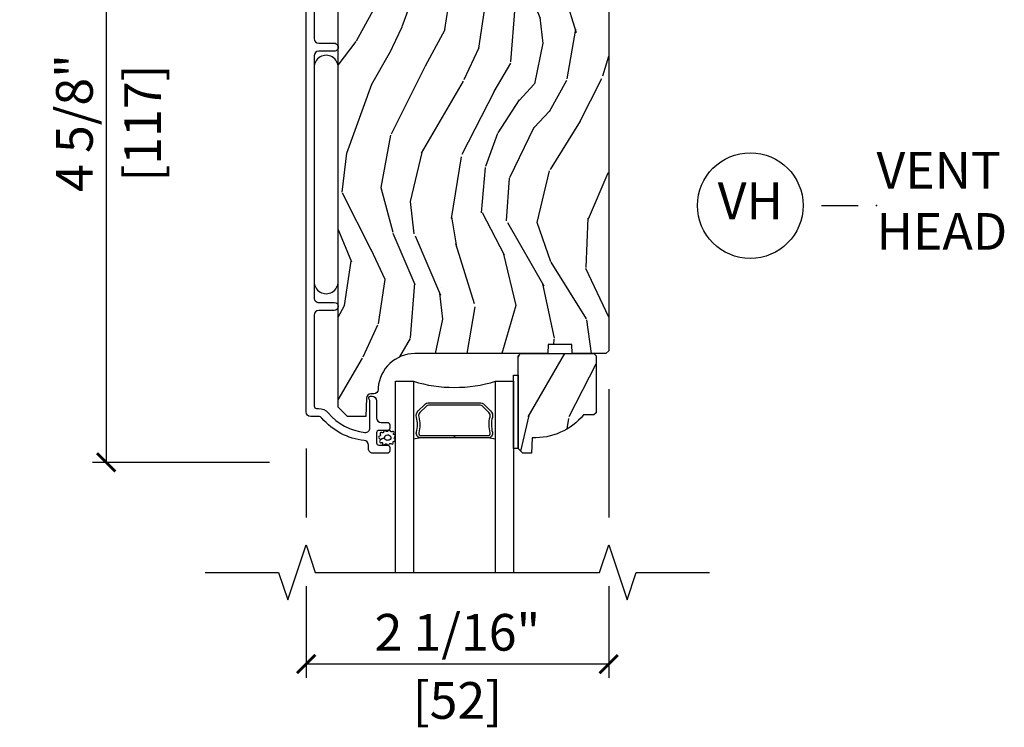
# Model space of a CAD drawing. Units: inches. Extents: x 0 to 444, y -2 to 209.
# Drawn here: x 0 to 7, y 10 to 15 of the extents above; entities that cross this region are included whole.
import ezdxf

# ---------------------------------------------------------------- set-up
doc = ezdxf.new("R2010")
doc.units = ezdxf.units.IN
doc.header["$MEASUREMENT"] = 0
doc.layers.get('Defpoints').update_dxf_attribs({"color": 253})
for name, color, linetype in [('ZP-ANNO-DIMS', 2, 'Continuous'), ('ZP-ANNO-MARK', 9, 'Continuous'), ('ZP-ANNO-TITL', 44, 'Continuous'), ('ZP-SECT-ALUM', 63, 'Continuous'), ('ZP-SECT-GLAS', 153, 'Continuous'), ('ZP-SECT-SEAL', 8, 'Continuous'), ('ZP-SECT-WDHA', 11, 'Continuous'), ('ZP-SECT-WOOD', 104, 'Continuous'), ('ZP-SECT-WSTP', 40, 'Continuous')]:
    doc.layers.add(name, color=color, linetype=linetype)
doc.layers.add('ZP-ANNO-NPLT', color=7, linetype='Continuous', plot=False)
doc.styles.get("Standard").update_dxf_attribs({"font": 'arial.ttf'})
doc.dimstyles.new('3 inch Tick', dxfattribs={"dimtxt": 0.25, "dimasz": 0.125, "dimexe": 0.09375, "dimexo": 0.25, "dimgap": 0.0875, "dimtad": 1, "dimdec": 4, "dimzin": 10, "dimdsep": 46, "dimlunit": 5, "dimtxsty": 'Standard', "dimblk1": 'ARCHTICK', "dimblk2": 'ARCHTICK', "dimsah": 1, "dimcen": 0.09, "dimclrd": 256, "dimclre": 256, "dimclrt": 255, "dimadec": 3, "dimazin": 2, "dimtfac": 0.75, "dimtdec": 4, "dimtofl": 0, "dimtmove": 2, "dimatfit": 3, "dimfxl": 1, "dimfrac": 2, "dimtolj": 1, "dimtzin": 0, "dimlwd": -1, "dimlwe": -1, "dimarcsym": 0})

# ---------------------------------------------------------------- blocks, each defined once
blk = doc.blocks.new('CS AS MP MS Sliding Head')
at = {"layer": 'ZP-SECT-WDHA'}
h = blk.add_hatch(dxfattribs=at)
h.set_pattern_fill('WOOD3', color=256, scale=2, angle=70, style=0, pattern_type=2)
h.set_pattern_definition([(65.23640000000005, (-3.925378430628029, 0.2412868487306703), (-9.40381312866579, -19.98920494113852), [0.240832, -23.842358]), (81.3099, (-3.824499743814158, 0.4599726748527751), (0.8567808696703423, 8.2015810469735), [0.3059419999999997, -9.89209799999999]), (114.9999999999999, (-3.778275258063615, 0.7624016696880878), (-1.879385823145609, 0.6840404983268876), [0.226274, -2.602152]), (116.8476, (-3.873902854457242, 0.9674757119459398), (-18.61420804399884, 36.57200132328851), [0.4386339999999997, -43.42478999999996]), (82.9946, (-4.071998450111038, 1.358829944045926), (-2.397597174553425, -18.2825475333119), [0.266834, -26.416494]), (70, (-4.039454770093527, 1.623671234049803), (-1.195344954920479, 2.563425528223154), [0.4999999999999998, -1.499999999999998]), (60.53769999999999, (-3.868444698430721, 2.093517544442756), (-5.299583706911786, -8.712888648139783), [0.24331, -11.922214]), (64.28939999999999, (-4.432812445852448, 0.425977726126531), (-8.03574989784622, -16.23042490473692), [0.2009979999999999, -19.89875399999998]), (70, (-4.345614564771608, 0.6070758474171996), (-1.195344954920479, 2.563425528223154), [0.2999999999999997, -1.699999999999998]), (98.30079999999995, (-4.243008521773901, 0.8889836336529723), (-3.751888312602841, 24.77747627566944), [0.2952959999999999, -29.23434999999999]), (122.125, (-4.285640251419238, 1.181186535122902), (6.660762092994136, -10.93774528833892), [0.45607, -22.347438]), (109.2894, (-4.528163954771002, 1.567427720540197), (-5.292683358667598, 14.69651383292102), [0.284254, -28.141088]), (76.3402, (-4.622064194980794, 1.835723722911717), (3.592933675524064, 15.71912217656524), [0.3622159999999997, -17.74855399999998]), (58.11130000000009, (-4.536524648214992, 2.18769387212767), (-15.2147376914344, -24.25926024314875), [0.38833, -38.444646]), (63.29020000000006, (-5.015421870739714, 0.6380302149884463), (8.035737004436273, 16.23043294812967), [0.342344, -33.89214000000001]), (73.36649999999997, (-4.861547317177553, 0.9438449003226284), (9.065238276682225, 30.75421037689453), [0.3405879999999997, -33.71818599999996]), (103.6900999999999, (-4.764054320862555, 1.270180794256351), (0.5113074788246051, -4.442810851533297), [0.3605559999999999, -6.850547999999998]), (117.4896, (-4.849386802022024, 1.620492609157256), (-13.83285744134683, 26.31828405835821), [0.3255759999999998, -32.23206399999997]), (84.9314, (-4.99966859947898, 1.909309820128317), (1.8862935190084, 22.72535743897347), [0.310484, -30.737866]), (70, (-4.972237966144177, 2.218579217830143), (-1.195344954920479, 2.563425528223154), [0.2399999999999999, -1.759999999999998]), (57.0054, (-4.890153131745989, 2.444105446818761), (9.915129035513681, 15.54638970077456), [0.266834, -26.416494]), (70, (-3.393830450698942, 0.7076094248872061), (-1.195344954920479, 2.563425528223154), [0, -1.999999999999998]), (293.1524, (-3.579972596803486, 1.073329401704961), (-16.0507960926351, 37.76733994721548), [0.4386340000000001, -43.42478999999999]), (276.5651, (-5.286896498003784, 1.354062006707107), (1.195347991783055, -2.563424841349598), [0.178886, -4.293249999999999]), (258.1301, (-5.266444311273005, 1.176349575915308), (-2.224857536097373, -11.96035087531844), [0.282842, -13.859292]), (226.8014, (-5.324622246572744, 0.8995548363622276), (-7.17897422284896, -8.028844221841533), [0.1523159999999999, -15.07922999999999]), (96.56509999999993, (-3.579972596803486, 1.073329401704961), (-1.195347991783054, 2.563424841349599), [0.2236059999999999, -4.248529999999998]), (76.7098, (-3.605537830216974, 1.29546994019471), (-4.276989520291973, -17.59850515048118), [0.342344, -33.89214000000001]), (59.87529999999996, (-3.52683868631766, 1.628646236994945), (17.26685591117937, 29.89742009709116), [0.568858, -56.316992]), (59.69520000000002, (-3.71864605405517, 0.1660424171990229), (5.983617987896487, 10.59227647392276), [0.223606, -22.137072]), (85.5241, (-3.605813917692046, 0.3590939880388966), (-1.886292306072137, -22.72535892270969), [0.3736299999999997, -36.98945199999997]), (112.8789, (-3.576655928173408, 0.7315853458543904), (13.66009816624821, -32.64049290170237), [0.3821, -37.827846]), (104.6952, (-3.725210369446585, 1.083624516939118), (-6.31531393231792, 23.58212952201287), [0.316228, -31.306548]), (79.46229999999998, (-3.805429803923345, 1.389508224142074), (1.540820218079111, 10.08096667572146), [0.364966, -11.80056]), (63.41809999999991, (-3.738684109573284, 1.748318776224541), (-15.38743134468314, -30.58148033332786), [0.5234499999999995, -51.82155999999996]), (61.86990000000001, (-4.188492364448109, 0.3370524888618576), (-5.983625597899493, -10.592271183312), [0.282842, -13.859292]), (81.3099, (-4.055139019485466, 0.5864856169488855), (0.8567808696703423, 8.2015810469735), [0.3059419999999997, -9.89209799999999]), (112.5103999999999, (-4.008914533734923, 0.8889146117841981), (11.26938588547409, -27.51365047632417), [0.3255759999999999, -32.232064]), (114.9999999999999, (-4.133562075909651, 1.189685272304463), (-1.879385823145609, 0.6840404983268876), [0.367696, -2.460732]), (87.354, (-4.288956920049315, 1.522930590973473), (-1.374994473696775, -27.1681693210235), [0.335262, -33.190848]), (66.63350000000004, (-4.273479736263709, 1.85783424395753), (-12.82404996855911, -29.38611480483956), [0.340588, -33.718186]), (52.89729999999998, (-4.138399035117288, 2.170489332158226), (12.47855130569256, 16.74173789157442), [0.27203, -26.930912]), (61.2538, (-4.658338674841047, 0.5080625605246923), (6.667674682060167, 12.47165228615286), [0.263058, -26.042834]), (84.9314, (-4.531825732744948, 0.738701836196002), (1.8862935190084, 22.72535743897347), [0.310484, -30.737866]), (102.0054, (-4.504395099410146, 1.047971233897827), (2.217957090697112, -11.44904584078526), [0.37736, -18.490604]), (119.8990999999999, (-4.582887177703071, 1.417076901214452), (16.90756994081485, -29.56575905723365), [0.49679, -49.18217999999999]), (85.9454, (-4.830523927737544, 1.847746194329697), (-0.8567761997234581, -8.201581415241053), [0.291204, -14.269016]), (63.99100000000004, (-4.809933697269229, 2.138221739615804), (8.719786654980343, 18.10981212779323), [0.3820999999999997, -37.82784599999997]), (46.80139999999997, (-4.642378337974037, 2.481624129781422), (7.17897422284896, 8.02884422184153), [0.1523159999999999, -15.07922999999999]), (60.53769999999999, (-5.22215424731263, 0.7132746465200936), (-5.299583706911786, -8.712888648139783), [0.24331, -11.922214]), (80.008, (-5.102481708083018, 0.9251200697756845), (3.765665839812322, 22.0413197685621), [0.3452539999999997, -34.18009999999997]), (107.4054, (-5.042576416599445, 1.265136769442433), (-9.90135254830583, 31.27240365373135), [0.428018, -42.37384999999999]), (99.05459999999997, (-3.291224407701236, 0.9895172111229787), (-2.729258747784671, 15.89185857896806), [0.205912, -20.385348]), (80.78429999999999, (-3.323630043981211, 1.192863897197009), (-5.306487489153644, -32.1222841683562), [0.4275520000000001, -42.327566]), (62.87499999999999, (-3.255156993447315, 1.614896409393144), (-6.667664278977534, -12.47165829348074), [0.483736, -15.64078])])
edge = h.paths.add_edge_path()
edge.add_line((0.5811171243691434, -5.123398495471462), (0.5811171243691434, -1.623582712308689))
edge.add_line((0.5811171243691434, -1.623582712308689), (0.5811171243691434, -1.533016505203903))
edge.add_line((0.5811171243691434, -1.533016505203903), (0.5811171243691434, -1.486520189000003))
edge.add_line((0.5811171243691434, -1.486520189000003), (0.5971166595411433, -1.470520800492948))
edge.add_line((0.5971166595411433, -1.470520800492948), (0.6436170823643012, -1.470520800492948))
edge.add_line((0.6436170823643012, -1.470520800492948), (0.8197205746683948, -1.470520800492948))
edge.add_line((0.8197205746683948, -1.470520800492948), (0.8358988944417546, -1.454995433176662))
edge.add_line((0.8358988944417546, -1.454995433176662), (0.8575669574637458, -0.929193293954512))
edge.add_line((0.8575669574637458, -0.929193293954512), (0.8885669460158852, -0.8981941853921853))
edge.add_line((0.8885669460158852, -0.8981941853921853), (0.928566957265673, -0.8981941853921853))
edge.add_line((0.928566957265673, -0.8981941853921853), (1.146699204050037, -0.9246126535371388))
edge.add_line((1.146699204050037, -0.9246126535371388), (1.167133759654973, -0.9246126535371388))
edge.add_line((1.167133759654973, -0.9246126535371388), (1.187831743883407, -0.9046239777813411))
edge.add_line((1.187831743883407, -0.9046239777813411), (1.188307928382471, -0.8909900019488645))
edge.add_line((1.188307928382471, -0.8909900019488645), (1.204298186995004, -0.8750000000000568))
edge.add_line((1.204298186995004, -0.8750000000000568), (2.394117060439157, -0.8750000000000568))
edge.add_line((2.394117060439157, -0.8750000000000568), (2.425117122323797, -0.9059991085623835))
edge.add_line((2.425117122323797, -0.9059991085623835), (2.425117122323797, -4.739047095531617))
edge.add_line((2.425117122323797, -4.739047095531617), (2.405117080032653, -4.759045157845633))
edge.add_line((2.405117080032653, -4.759045157845633), (2.17511707034572, -4.759045157845633))
edge.add_line((2.17511707034572, -4.759045157845633), (2.17293454889176, -4.696544759855555))
edge.add_line((2.17293454889176, -4.696544759855555), (2.01151090033818, -4.696544759855555))
edge.add_line((2.01151090033818, -4.696544759855555), (2.009328305551719, -4.759045157845633))
edge.add_line((2.009328305551719, -4.759045157845633), (1.103469886772131, -4.759045157845633))
edge.add_arc((1.103477199428255, -5.009052938053567), 0.2500077803148804, 90.00167588517614, 175.9984487593651)
edge.add_line((0.8540788977581428, -4.991606524610205), (0.8531994212511904, -5.004184512641558))
edge.add_arc((0.8222820368099519, -5.002027339058537), 0.0309925484359486, 271.98731306284003, 356.00881624211667, ccw=False)
edge.add_line((0.8233568026623743, -5.033001246414862), (0.8045534732133887, -5.033658305491115))
edge.add_arc((0.8056388291836925, -5.064642832883322), 0.0310035310134292, 92.0061916548237, 177.9969701100221)
edge.add_line((0.7746542419451999, -5.063559186740249), (0.7703645481667536, -5.186401074326937))
edge.add_line((0.7703645481667536, -5.186401074326937), (0.6441170632551235, -5.186401074326937))
edge.add_line((0.6441170632551235, -5.186401074326937), (0.5811171243691434, -5.123398495471462))
h = blk.add_hatch(dxfattribs=at)
h.set_pattern_fill('WOOD3', color=256, scale=2, angle=70, style=0, pattern_type=2)
h.set_pattern_definition([(65.23640000000005, (1.760657456588717, -5.476125756129889), (-9.40381312866579, -19.98920494113852), [0.240832, -23.842358]), (81.3099, (1.861536143402588, -5.257439930007777), (0.8567808696703423, 8.2015810469735), [0.3059419999999994, -9.892097999999981]), (114.9999999999999, (1.907760629153131, -4.955010935172467), (-1.879385823145609, 0.6840404983268876), [0.226274, -2.602152]), (116.8476, (1.812133032759504, -4.749936892914618), (-18.61420804399884, 36.57200132328851), [0.4386339999999995, -43.42478999999992]), (82.9946, (1.614037437105707, -4.358582660814633), (-2.397597174553425, -18.2825475333119), [0.266834, -26.416494]), (70, (1.646581117123218, -4.093741370810747), (-1.195344954920479, 2.563425528223154), [0.4999999999999995, -1.499999999999997]), (60.53769999999999, (1.817591188786025, -3.623895060417794), (-5.299583706911786, -8.712888648139783), [0.24331, -11.922214]), (64.28939999999999, (1.253223441364298, -5.291434878734023), (-8.03574989784622, -16.23042490473692), [0.2009979999999997, -19.89875399999996]), (70, (1.340421322445138, -5.110336757443349), (-1.195344954920479, 2.563425528223154), [0.2999999999999994, -1.699999999999997]), (98.30079999999995, (1.443027365442844, -4.828428971207586), (-3.751888312602841, 24.77747627566944), [0.2952959999999996, -29.23434999999998]), (122.125, (1.400395635797508, -4.536226069737651), (6.660762092994136, -10.93774528833892), [0.45607, -22.347438]), (109.2894, (1.157871932445743, -4.14998488432036), (-5.292683358667598, 14.69651383292102), [0.284254, -28.141088]), (76.3402, (1.063971692235952, -3.881688881948832), (3.592933675524064, 15.71912217656524), [0.3622159999999994, -17.74855399999997]), (58.11130000000009, (1.149511239001753, -3.529718732732888), (-15.2147376914344, -24.25926024314875), [0.38833, -38.444646]), (63.29020000000006, (0.6706140164770318, -5.079382389872108), (8.035737004436273, 16.23043294812967), [0.342344, -33.89214000000001]), (73.36649999999997, (0.8244885700391932, -4.773567704537924), (9.065238276682225, 30.75421037689453), [0.3405879999999994, -33.71818599999993]), (103.6900999999999, (0.9219815663541908, -4.447231810604208), (0.5113074788246051, -4.442810851533297), [0.3605559999999996, -6.850547999999994]), (117.4896, (0.8366490851947219, -4.096919995703302), (-13.83285744134683, 26.31828405835821), [0.3255759999999995, -32.23206399999993]), (84.9314, (0.6863672877377667, -3.808102784732241), (1.8862935190084, 22.72535743897347), [0.310484, -30.737866]), (70, (0.7137979210725689, -3.498833387030416), (-1.195344954920479, 2.563425528223154), [0.2399999999999997, -1.759999999999997]), (57.0054, (0.7958827554707569, -3.273307158041788), (9.915129035513681, 15.54638970077456), [0.266834, -26.416494]), (70, (2.292205436517804, -5.009803179973346), (-1.195344954920479, 2.563425528223154), [0, -1.999999999999997]), (293.1524, (2.10606329041326, -4.644083203155588), (-16.0507960926351, 37.76733994721548), [0.4386340000000001, -43.42478999999999]), (276.5651, (0.3991393892129622, -4.363350598153445), (1.195347991783055, -2.563424841349598), [0.178886, -4.293249999999999]), (258.1301, (0.4195915759437412, -4.541063028945245), (-2.224857536097373, -11.96035087531844), [0.282842, -13.859292]), (226.8014, (0.3614136406440025, -4.817857768498328), (-7.17897422284896, -8.028844221841533), [0.1523159999999997, -15.07922999999998]), (96.56509999999993, (2.10606329041326, -4.644083203155588), (-1.195347991783054, 2.563424841349599), [0.2236059999999998, -4.248529999999994]), (76.7098, (2.080498056999772, -4.421942664665849), (-4.276989520291973, -17.59850515048118), [0.342344, -33.89214000000001]), (59.87529999999996, (2.159197200899086, -4.088766367865616), (17.26685591117937, 29.89742009709116), [0.568858, -56.316992]), (59.69520000000002, (1.967389833161576, -5.551370187661532), (5.983617987896487, 10.59227647392276), [0.223606, -22.137072]), (85.5241, (2.0802219695247, -5.358318616821662), (-1.886292306072137, -22.72535892270969), [0.3736299999999995, -36.98945199999993]), (112.8789, (2.109379959043337, -4.985827259006171), (13.66009816624821, -32.64049290170237), [0.3821, -37.827846]), (104.6952, (1.96082551777016, -4.633788087921431), (-6.31531393231792, 23.58212952201287), [0.316228, -31.306548]), (79.46229999999998, (1.8806060832934, -4.327904380718479), (1.540820218079111, 10.08096667572146), [0.364966, -11.80056]), (63.41809999999991, (1.947351777643461, -3.969093828636019), (-15.38743134468314, -30.58148033332786), [0.5234499999999989, -51.82155999999992]), (61.86990000000001, (1.497543522768637, -5.380360115998698), (-5.983625597899493, -10.592271183312), [0.282842, -13.859292]), (81.3099, (1.63089686773128, -5.130926987911664), (0.8567808696703423, 8.2015810469735), [0.3059419999999994, -9.892097999999981]), (112.5103999999999, (1.677121353481823, -4.828497993076354), (11.26938588547409, -27.51365047632417), [0.3255759999999999, -32.232064]), (114.9999999999999, (1.552473811307095, -4.527727332556096), (-1.879385823145609, 0.6840404983268876), [0.367696, -2.460732]), (87.354, (1.397078967167431, -4.194482013887082), (-1.374994473696775, -27.1681693210235), [0.335262, -33.190848]), (66.63350000000004, (1.412556150953037, -3.859578360903029), (-12.82404996855911, -29.38611480483956), [0.340588, -33.718186]), (52.89729999999998, (1.547636852099458, -3.546923272702329), (12.47855130569256, 16.74173789157442), [0.27203, -26.930912]), (61.2538, (1.027697212375699, -5.209350044335863), (6.667674682060167, 12.47165228615286), [0.263058, -26.042834]), (84.9314, (1.154210154471797, -4.978710768664555), (1.8862935190084, 22.72535743897347), [0.310484, -30.737866]), (102.0054, (1.1816407878066, -4.669441370962729), (2.217957090697112, -11.44904584078526), [0.37736, -18.490604]), (119.8990999999999, (1.103148709513675, -4.300335703646098), (16.90756994081485, -29.56575905723365), [0.49679, -49.18217999999999]), (85.9454, (0.8555119594792017, -3.869666410530854), (-0.8567761997234581, -8.201581415241053), [0.291204, -14.269016]), (63.99100000000004, (0.8761021899475167, -3.579190865244754), (8.719786654980343, 18.10981212779323), [0.3820999999999994, -37.82784599999993]), (46.80139999999997, (1.043657549242709, -3.235788475079132), (7.17897422284896, 8.02884422184153), [0.1523159999999997, -15.07922999999998]), (60.53769999999999, (0.4638816399041162, -5.004137958340464), (-5.299583706911786, -8.712888648139783), [0.24331, -11.922214]), (80.008, (0.5835541791337278, -4.792292535084868), (3.765665839812322, 22.0413197685621), [0.3452539999999995, -34.18009999999993]), (107.4054, (0.6434594706173016, -4.45227583541812), (-9.90135254830583, 31.27240365373135), [0.428018, -42.37384999999999]), (99.05459999999997, (2.39481147951551, -4.727895393737583), (-2.729258747784671, 15.89185857896806), [0.205912, -20.385348]), (80.78429999999999, (2.362405843235535, -4.524548707663541), (-5.306487489153644, -32.1222841683562), [0.4275520000000001, -42.327566]), (62.87499999999999, (2.430878893769431, -4.102516195467416), (-6.667664278977534, -12.47165829348074), [0.483736, -15.64078])])
edge = h.paths.add_edge_path()
edge.add_line((2.339617006829428, -5.16204515784554), (2.324617006829384, -5.17704515784564))
edge.add_line((2.324617006829384, -5.17704515784564), (2.253717006829162, -5.17704515784564))
edge.add_arc((1.918575245778754, -4.895045157845604), 0.4379999999999878, 267.9905417948541, 319.92156997170184, ccw=False)
edge.add_line((1.903217006829436, -5.332775810754895), (1.8995758409946, -5.437045157845631))
edge.add_line((1.8995758409946, -5.437045157845631), (1.838617006829167, -5.437045157845631))
edge.add_line((1.838617006829167, -5.437045157845631), (1.807617006829389, -5.406045157845568))
edge.add_line((1.807617006829389, -5.406045157845568), (1.807617006829389, -4.835209523949998))
edge.add_line((1.807617006829389, -4.835209523949998), (1.807617006829389, -4.775045157845653))
edge.add_line((1.807617006829389, -4.775045157845653), (1.823617006829408, -4.759045157845633))
edge.add_line((1.823617006829408, -4.759045157845633), (2.323617006829636, -4.759045157845633))
edge.add_line((2.323617006829636, -4.759045157845633), (2.339617006829428, -4.775045157845596))
edge.add_line((2.339617006829428, -4.775045157845596), (2.339617006829428, -5.16204515784554))
at = {"layer": 'ZP-SECT-ALUM'}
blk.add_lwpolyline([(0.4176170664690631, -1.699463649058969), (0.4176170664691199, -2.61196382777905, 0.4141896767206179), (0.4486170550212592, -2.642967629620471), (0.5536170753853753, -2.642967629620478, -1.000077338283022), (0.5536170753853753, -2.697963474303776), (0.4486170550212592, -2.69796347430379, 0.4141896767206016), (0.4176170664690631, -2.728967276145226), (0.4176170664691199, -4.378945868785045, 0.4142967342393165), (0.4486170550212592, -4.409944977347379), (0.5536170753853753, -4.409944977347379, -0.9999920038114517), (0.5536170753853753, -4.464945515309807), (0.4486170550212592, -4.464945515309793, 0.4141453339075404), (0.4176170664690631, -4.495944623872134), (0.4176170664690631, -5.116447749100409, 0.4140585501040387), (0.4336171149685129, -5.132447137607442), (0.4466338512647213, -5.132447137607442, -0.2308596378999047), (0.5122768396179822, -5.162887745954925, 0.19243712191351), (0.763358655766126, -5.296219112366266, 0.4462095222514453), (0.797698132406822, -5.265398348410357), (0.7976981324068789, -5.083219332957895, 0.1175693603934644), (0.7955451639447803, -5.074189463938381), (0.792770042669872, -5.068703020651575, -0.1275757960531485), (0.7906324740299624, -5.05889406729878, -0.3980568521484819), (0.8006170953534024, -5.049446496437923), (0.8116981106779235, -5.04944649643793, -0.4141468632160081), (0.8426981358963416, -5.080445605000249), (0.8426981358963416, -5.196444691635548, 0.4141920422369865), (0.8736981244484809, -5.227448493476998), (0.9166981310420396, -5.227448493476984, -0.4143528355486307), (0.9326981062089885, -5.243447881984025), (0.9326981062089885, -5.266444949653262, -0.4141454139430207), (0.9166981310420396, -5.282449031439426), (0.8586981110631768, -5.282449031439412, 0.4143528355485559), (0.8426981358963416, -5.298448419946453), (0.8426981358962848, -5.366444647781563, 0.4141454139430538), (0.8586981110632336, -5.382448729567698), (0.9166981310420396, -5.382448729567713, -0.4143528355486307), (0.9326981062089885, -5.398448118074753), (0.9326981062089316, -5.421445185743984, -0.4143528355485891), (0.9166981310420396, -5.437444574251031), (0.8176171056345538, -5.43744457425101, -0.4142982633315867), (0.7866170804160788, -5.406445465688705), (0.7866170804160788, -5.38188084279465, 0.3839046825409186), (0.7588558944489705, -5.351050692280509, -0.1932740019607285), (0.4702958245862306, -5.198420562143468, 0.220561641337247), (0.4466338512647213, -5.18744767556987), (0.3936170303862241, -5.187447675569863, -0.4141476996030658), (0.3626170418340848, -5.156448567007544), (0.3626170418340848, -0.9369653641709021, -0.4142230511996641)], format="xyb", dxfattribs=at)
blk.add_lwpolyline([(1.578300652972927, -5.107136539677641), (1.619663174862523, -5.14849906156718, -0.267196393452096), (1.631829230268294, -5.193649555838478, 0.1325309936258401), (1.632285401637318, -5.294196378863604, -0.4950936890984973), (1.602392544494421, -5.333407170045747), (1.373392544494379, -5.333407170045747), (1.373392544494379, -5.317407170045727), (1.602392544494421, -5.317407170045727, 0.4950936890994218), (1.616856830208689, -5.298434206570506, -0.1325309936258135), (1.616362841524164, -5.189551895626211, 0.2671963934519399), (1.608349466363563, -5.159812770066197), (1.56698694447391, -5.118450248176602, 0.1989123673794253), (1.545155022604831, -5.109407170045757), (1.201630066383984, -5.109407170045757, 0.1989123673787996), (1.179798144514961, -5.118450248176602), (1.138435622625308, -5.159812770066254, 0.2671963934517173), (1.130422247464764, -5.189551895626268, -0.1325309936258374), (1.129928258780182, -5.298434206570563, 0.495093689098139), (1.144392544494451, -5.317407170045727), (1.373392544494379, -5.317407170045727), (1.373392544494379, -5.333407170045747), (1.144392544494394, -5.333407170045747, -0.4950936890979058), (1.11449968735161, -5.294196378863604, 0.1325309936258912), (1.114955858720577, -5.193649555838478, -0.2671963934517766), (1.127121914126348, -5.148499061567237), (1.168484436015944, -5.107136539677641, -0.1989123673794679), (1.201630066384041, -5.093407170045795), (1.545155022604774, -5.093407170045738, -0.1989123673798845)], format="xyb", close=True, dxfattribs=at)
at = {"layer": 'ZP-SECT-GLAS'}
for points in [[(0.9716170068293764, -6.25), (0.9716170068293764, -4.947045157845707), (1.093617006829276, -4.947045157845707), (1.093617006829219, -6.25)], [(1.653617006829335, -6.25), (1.653617006829222, -4.947045157845707), (1.775617006829406, -4.947045157845707), (1.775617006829406, -4.947045157845707), (1.775617006829463, -6.25)]]:
    blk.add_lwpolyline(points, dxfattribs=at)
at = {"layer": 'ZP-SECT-SEAL'}
for centre, radius, start, end in [((1.373617006829249, -4.038898373365796), 0.9503318273956828, 252.8644125533648, 287.1355874466352), ((1.373617006829363, -6.960977377355959), 1.643570207310217, 98.00122420101422, 99.80703079155174), ((1.373617006829363, -6.960977377355959), 1.643570207310217, 80.19296920844826, 81.99877579898252)]:
    blk.add_arc(centre, radius, start, end, dxfattribs=at)
at = {"layer": 'ZP-SECT-WOOD'}
blk.add_lwpolyline([(2.425117122323797, -0.9059991085623835), (2.425117122323797, -4.739047095531617), (2.405117080032653, -4.759045157845633), (2.17511707034572, -4.759045157845633), (2.17293454889176, -4.696544759855555), (2.01151090033818, -4.696544759855555), (2.009328305551719, -4.759045157845633), (1.103469886772131, -4.759045157845633, 0.3938942098287166), (0.8540788977581428, -4.991606524610205), (0.8531994212511904, -5.004184512641558, -0.3839716895430905), (0.8233568026623743, -5.033001246414862), (0.8045534732133887, -5.033658305491115, 0.3938639964447261), (0.7746542419451999, -5.063559186740249), (0.7703645481667536, -5.186401074326937), (0.6441170632551235, -5.186401074326937), (0.5811171243691434, -5.123398495471462), (0.5811171243691434, -1.623582712308689)], format="xyb", dxfattribs=at)
blk.add_lwpolyline([(2.339617006829428, -5.16204515784554), (2.324617006829384, -5.17704515784564), (2.253717006829162, -5.17704515784564, -0.2305512263099461), (1.903217006829436, -5.332775810754895), (1.8995758409946, -5.437045157845631), (1.838617006829167, -5.437045157845631), (1.807617006829389, -5.406045157845568), (1.807617006829389, -4.835209523949998), (1.807617006829389, -4.775045157845653), (1.823617006829408, -4.759045157845633), (2.323617006829636, -4.759045157845633), (2.339617006829428, -4.775045157845596)], format="xyb", close=True, dxfattribs=at)
at = {"layer": 'ZP-SECT-WSTP'}
for points in [[(0.5811171140486522, -2.808166944195349, 1.009216395040832), (0.4176171140486531, -2.808166944195349), (0.4176171140486531, -4.268166944195357, 1.009216395040383), (0.5811171140486522, -4.268166944195357)], [(0.9678435594622101, -5.326654194008554, 0.3010267449322229), (0.9702042899928073, -5.317263303502372, 0.2803555571211003), (0.9622169361924193, -5.310607457232052, -0.822328596095739), (0.9604538502100581, -5.301535138287519, 0.399977613799482), (0.960865343544242, -5.291083401372631, 0.3590401367524902), (0.9518422079252103, -5.289682593612539, -0.5680792870158515), (0.9384972568191187, -5.288736947549523, 0.2803555571213397), (0.9315134011322925, -5.281034748509483, 0.2803555571208967), (0.9221409637258375, -5.285535362619611, -0.4843221048380025), (0.9065157269583892, -5.286981729088566, 0.2803555571201027), (0.8964764105038511, -5.284277984383109, 0.2803555571214109), (0.8910250301159977, -5.29313126412417, -0.5680792870163976), (0.8780804099582724, -5.296510431990753, 0.2803555571221044), (0.8681730447758582, -5.299663561460107, 0.280355557120241), (0.868373496162178, -5.310058653068551, -0.6366156260879632), (0.8628043753362248, -5.320618190805248, 0.2803555571210718), (0.8561744798693098, -5.328627098121813, 0.2803555571218044), (0.861963121130941, -5.337263633460239, -0.2294157338694378), (0.8674862585460232, -5.344008628129884), (0.8961377861983237, -5.333852998816723, -0.3764303954885285), (0.9167573867318878, -5.312499714775512, -0.3430061663890114), (0.9409462256969618, -5.329705258505256, -0.3748659305078876), (0.9201955602740667, -5.349642635878439, -0.4300115636979657), (0.8961377861983237, -5.333852998816723), (0.8674862585460232, -5.344008628129884, -0.2294157338707324), (0.8656184687183099, -5.352523988436956, 0.2803555571208678), (0.8643709879330003, -5.362845902115978, 0.2803555571216368), (0.8739099663699789, -5.366981842237237, -0.8108383803813488), (0.8823367448970316, -5.371085841124497, 0.2803555571214151), (0.8868677451284838, -5.380443626504046, 0.2803555571211001), (0.8971285024862254, -5.378765839642767, -0.4723006760677283), (0.9130919767738988, -5.376740483664093, 0.2803555571202111), (0.921962897463004, -5.382163110005137, 0.2803555571213434), (0.9296877157796075, -5.375204281635106, -0.5210826028740017), (0.9442582008185809, -5.374553310214153, 0.2803555571210847), (0.9546525873255404, -5.374319131967808, 0.2934611832830512), (0.9557158894459121, -5.364443504109502, -0.630007559261562), (0.9613961832585005, -5.356347280789634, 0.4643759882381032), (0.9701724683965267, -5.352243771482363, 0.280355557121027), (0.9670515009623841, -5.342326227805543, -0.4843221048395129)]]:
    blk.add_lwpolyline(points, format="xyb", close=True, dxfattribs=at)
blk.add_lwpolyline([(1.807617006829389, -5.406045157845568), (1.775617006829406, -5.406045157845568), (1.775617006829349, -4.906045157845682), (1.807617006829389, -4.906045157845682)], close=True, dxfattribs=at)
blk = doc.blocks.new('_ArchTick')
at = {"color": 0, "linetype": 'ByBlock', "const_width": 0.15}
blk.add_lwpolyline([(-0.5, -0.5), (0.5, 0.5)], dxfattribs=at)
blk = doc.blocks.new('*D47')
at = {"layer": 'Defpoints', "color": 0, "ltscale": 0.1666666666666666}
for p in [(2.000000000000142, 16.62499999999997), (1.000000000000156, 11.99999999999995), (2.362778844964338, 11.99999999999995)]:
    blk.add_point(p, dxfattribs=at)
at = {"layer": 'ZP-ANNO-DIMS', "ltscale": 0.1666666666666666}
for p, q in [((1.750000000000142, 16.62499999999997), (0.9062500000001573, 16.62499999999997)), ((1.000000000000157, 16.62499999999997), (1.000000000000156, 11.99999999999995)), ((2.112778844964338, 11.99999999999995), (0.9062500000001563, 11.99999999999995))]:
    blk.add_line(p, q, dxfattribs=at)
at = {"layer": 'ZP-ANNO-DIMS', "ltscale": 0.1666666666666666, "xscale": 0.125, "yscale": 0.125, "zscale": 0.125}
for p, rotation in [((1.000000000000157, 16.62499999999997), 90), ((1.000000000000156, 11.99999999999995), 270)]:
    blk.add_blockref('_ArchTick', p, dxfattribs=dict(at, rotation=rotation))
at = {"layer": 'ZP-ANNO-DIMS', "color": 255, "ltscale": 0.1666666666666666, "char_height": 0.25, "attachment_point": 5, "rotation": 90}
for s, insert in [('\\A1;4 5/8"', (0.7832366984994725, 14.31249999999996)), ('\\A1;[117]', (1.247714870395788, 14.31249999999996))]:
    blk.add_mtext(s, dxfattribs=dict(at, insert=insert))
blk = doc.blocks.new('NG Cut Name Head Vent (VH)')
at = {"layer": 'ZP-ANNO-NPLT'}
blk.add_point((0, 0), dxfattribs=at)
at = {"layer": 'ZP-ANNO-TITL'}
blk.add_lwpolyline([(-0.09375, 0), (-0.03125, 0)], dxfattribs=at)
blk.add_circle((-0.2150000000000034, 0), 0.09, dxfattribs=at)
at = {"layer": 'ZP-ANNO-TITL', "char_height": 0.0625}
for s, insert, width, attachment_point in [('VENT\\PHEAD', (0, 0), 1.125, 4), ('VH', (-0.2150000000000034, 0), 0.1375, 5)]:
    blk.add_mtext(s, dxfattribs=dict(at, insert=insert, width=width, attachment_point=attachment_point))
blk = doc.blocks.new('*D83')
at = {"layer": 'Defpoints', "color": 0, "ltscale": 0.1666666666666666}
for p in [(4.425117122323939, 12.74999999999996), (2.362617041834255, 12.34355143299241), (2.362617041834255, 10.62499999999997)]:
    blk.add_point(p, dxfattribs=at)
at = {"layer": 'ZP-ANNO-DIMS', "ltscale": 0.1666666666666666}
for p, q in [((4.425117122323939, 12.49999999999996), (4.425117122323939, 11.62499999999996)), ((2.362617041834255, 12.09355143299241), (2.362617041834255, 11.62499999999991)), ((2.362617041834255, 11.15624999999991), (2.362617041834255, 10.53124999999997)), ((4.425117122323939, 11.15624999999996), (4.425117122323939, 10.53124999999997)), ((4.425117122323939, 10.62499999999997), (2.362617041834255, 10.62499999999997))]:
    blk.add_line(p, q, dxfattribs=at)
at = {"layer": 'ZP-ANNO-DIMS', "ltscale": 0.1666666666666666, "xscale": 0.125, "yscale": 0.125, "zscale": 0.125, "rotation": 180}
blk.add_blockref('_ArchTick', (2.362617041834255, 10.62499999999997), dxfattribs=at)
at = {"layer": 'ZP-ANNO-DIMS', "ltscale": 0.1666666666666666, "xscale": 0.125, "yscale": 0.125, "zscale": 0.125}
blk.add_blockref('_ArchTick', (4.425117122323939, 10.62499999999997), dxfattribs=at)
at = {"layer": 'ZP-ANNO-DIMS', "color": 255, "ltscale": 0.1666666666666666, "char_height": 0.25, "attachment_point": 5}
for s, insert in [('\\A1;2 1/16"', (3.393867082079097, 10.84176330150065)), ('\\A1;[52]', (3.393867082079097, 10.37728512960433))]:
    blk.add_mtext(s, dxfattribs=dict(at, insert=insert))

msp = doc.modelspace()

# ---------------------------------------------------------------- linework, layer by layer
at = {"layer": 'ZP-ANNO-MARK', "ltscale": 0.1666666666666666}
msp.add_lwpolyline([(1.675117041834283, 11.24999999999996), (2.175117041834255, 11.24999999999996), (2.237617041834241, 11.06249999999995), (2.362617041834255, 11.43749999999996), (2.425117041834241, 11.24999999999996), (4.362617122323953, 11.24999999999996), (4.425117122323939, 11.43749999999996), (4.550117122323953, 11.06249999999995), (4.612617122323939, 11.24999999999996), (5.112617122323953, 11.24999999999996)], dxfattribs=at)

# ---------------------------------------------------------------- block references
at = {"ltscale": 0.1666666666666666}
msp.add_blockref('CS AS MP MS Sliding Head', (2.000000000000142, 17.49999999999994), dxfattribs=at)
at = {"ltscale": 0.1666666666666666, "xscale": 4, "yscale": 4, "zscale": 4}
msp.add_blockref('NG Cut Name Head Vent (VH)', (6.250000000000156, 13.74999999999994), dxfattribs=at)

# ---------------------------------------------------------------- dimensions: what is measured, and where the dimension line sits
at = {"layer": 'ZP-ANNO-DIMS', "ltscale": 0.1666666666666666}
for base, p1, p2, angle, picture, middle in [((1.000000000000156, 11.99999999999995), (2.000000000000142, 16.62499999999997), (2.362778844964338, 11.99999999999995), 90, '*D47', (1.000000000000154, 14.31249999999996)), ((2.362617041834255, 10.62499999999997), (4.425117122323939, 12.74999999999996), (2.362617041834255, 12.34355143299241), 180, '*D83', (3.393867082079097, 10.62499999999997))]:
    dim = msp.add_linear_dim(base=base, p1=p1, p2=p2, angle=angle, dimstyle='3 inch Tick', override={"dimscale": 1, "dimlfac": 1, "dimpost": '"\\X'}, dxfattribs=at)
    dim.commit()
    dim.dimension.update_dxf_attribs({"geometry": picture, "text_midpoint": middle})

doc.saveas('drawing.dxf')
